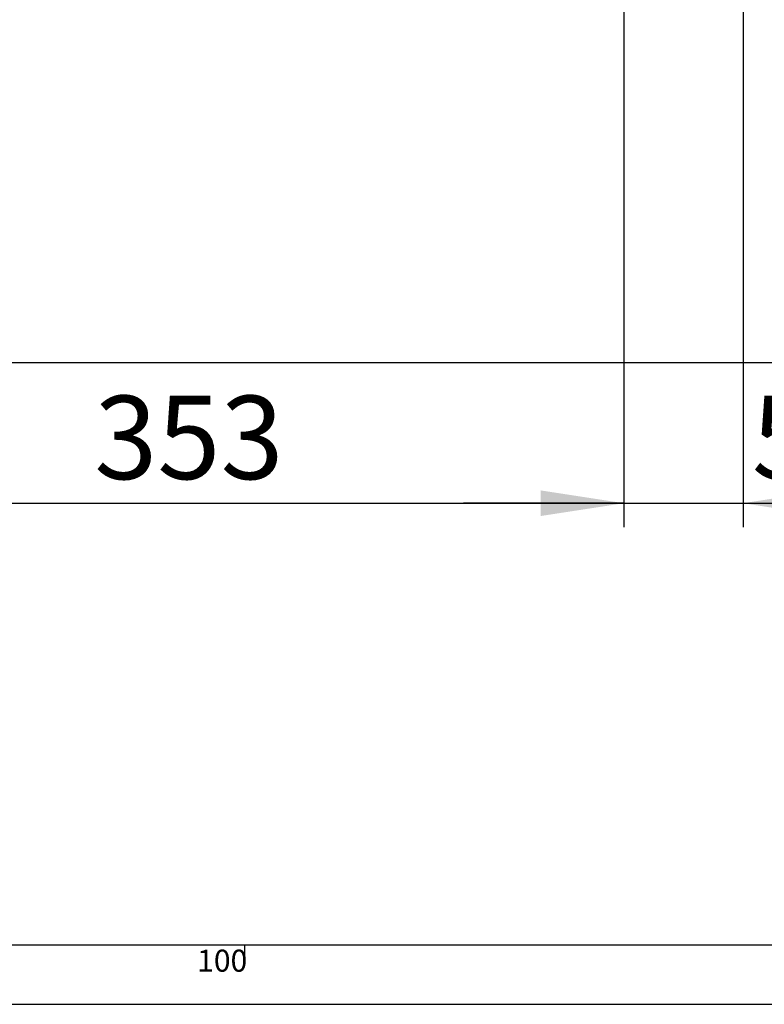
# Model space of a CAD drawing. Extents: x -40 to 594, y 0 to 417.
# Drawn here: x 81 to 144, y 5 to 88 of the extents above; entities that cross this region are included whole.
import ezdxf

# ---------------------------------------------------------------- set-up
doc = ezdxf.new("R2010")
doc.units = 0
doc.layers.get('0').update_dxf_attribs({"linetype": 'CONTINUOUS'})
doc.layers.add('ANNOTATION', color=7, linetype='CONTINUOUS')
doc.layers.add('BORDER', color=1, linetype='CONTINUOUS')
doc.styles.add('SLDTEXTSTYLE6', font='TXT', dxfattribs={"width": 0.605})
doc.dimstyles.new('SLDDIMSTYLE0', dxfattribs={"dimtxt": 5.172414, "dimasz": 7, "dimexe": 0, "dimexo": 0.0625, "dimgap": 1.293103, "dimtad": 1, "dimlfac": 5, "dimrnd": 1e-09, "dimzin": 12, "dimtxsty": 'SLDTEXTSTYLE6', "dimsah": 1, "dimcen": 0.09, "dimazin": 3, "dimtfac": 1, "dimtmove": 0, "dimatfit": 3, "dimtolj": 1, "dimtzin": 12})
doc.dimstyles.new('SLDDIMSTYLE1', dxfattribs={"dimtxt": 5.172414, "dimasz": 7, "dimexe": 0, "dimexo": 0.0625, "dimgap": 1.293103, "dimtad": 1, "dimlfac": 5, "dimrnd": 1e-09, "dimzin": 12, "dimtxsty": 'SLDTEXTSTYLE6', "dimsah": 1, "dimcen": 0.09, "dimazin": 3, "dimtfac": 1, "dimtofl": 0, "dimtmove": 0, "dimatfit": 3, "dimtolj": 1, "dimtzin": 12})

# ---------------------------------------------------------------- blocks, each defined once
blk = doc.blocks.new('_D_1')
at = {"layer": 'ANNOTATION', "color": 7}
for p, q in [((131.84, 89.762), (131.84, 45.069)), ((141.84, 88.862), (141.84, 45.069)), ((131.84, 47.069), (118.379, 47.069)), ((131.84, 47.069), (141.84, 47.069)), ((141.84, 47.069), (174.591, 47.069))]:
    blk.add_line(p, q, dxfattribs=at)
for points in [[(131.84, 47.069), (124.84, 48.146), (124.84, 45.992)], [(141.84, 47.069), (148.84, 45.992), (148.84, 48.146)]]:
    blk.add_solid(points, dxfattribs=at)
at = {"layer": 'ANNOTATION', "color": 7, "char_height": 7, "attachment_point": 1, "style": 'SLDTEXTSTYLE6'}
for s, insert in [('50', (142.586, 56.093, 0.02)), ('Min.', (158.802, 56.093, 0.02))]:
    blk.add_mtext(s, dxfattribs=dict(at, insert=insert))
blk = doc.blocks.new('_D_4')
at = {"layer": 'ANNOTATION', "color": 7}
for p, q in [((61.32, 89.762), (61.32, 45.069)), ((131.84, 89.762), (131.84, 45.069)), ((61.32, 47.069), (131.84, 47.069))]:
    blk.add_line(p, q, dxfattribs=at)
for points in [[(61.32, 47.069), (68.32, 45.992), (68.32, 48.146)], [(131.84, 47.069), (124.84, 48.146), (124.84, 45.992)]]:
    blk.add_solid(points, dxfattribs=at)
at = {"layer": 'ANNOTATION', "color": 7, "insert": (87.373, 56.093, -61.78), "char_height": 7, "attachment_point": 1, "style": 'SLDTEXTSTYLE6'}
blk.add_mtext('353', dxfattribs=at)

msp = doc.modelspace()

# ---------------------------------------------------------------- linework, layer by layer
at = {"color": 7, "linetype": 'CONTINUOUS'}
msp.add_line((260.9148, 58.8623), (45.1201, 58.8623), dxfattribs=at)
at = {"layer": 'BORDER'}
for p, q in [((10, 10), (402, 10)), ((100, 10), (100, 9)), ((5, 5), (402, 5))]:
    msp.add_line(p, q, dxfattribs=at)

# ---------------------------------------------------------------- texts
at = {"layer": 'BORDER', "insert": (98.1173, 9.5893), "char_height": 1.85208, "attachment_point": 2, "style": 'SLDTEXTSTYLE6'}
msp.add_mtext('100', dxfattribs=at)

# ---------------------------------------------------------------- dimensions: what is measured, and where the dimension line sits
at = {"layer": 'ANNOTATION', "color": 7}
dim = msp.add_linear_dim(base=(131.8401, 47.0691), p1=(61.3201, 91.7623), p2=(131.8401, 91.7623), angle=0, dimstyle='SLDDIMSTYLE1', dxfattribs=at)
dim.commit()
dim.dimension.update_dxf_attribs({"geometry": '_D_4', "text_midpoint": (96.5801, 47.0691), "dimtype": 160})
dim = msp.add_linear_dim(base=(141.8401, 47.0691), p1=(131.8401, 91.7623), p2=(141.8401, 90.8623), text='<> Min.', dimstyle='SLDDIMSTYLE0', dxfattribs=at)
dim.commit()
dim.dimension.update_dxf_attribs({"geometry": '_D_1', "text_midpoint": (158.5884, 47.0691), "dimtype": 160})

doc.saveas('drawing.dxf')
